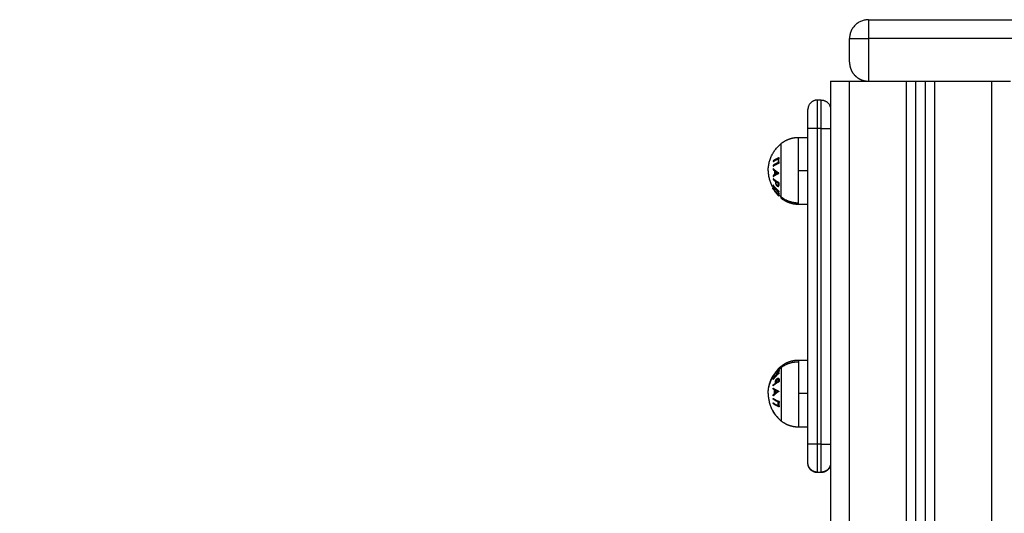
# Model space of a CAD drawing. Units: millimetres. Extents: x 0 to 17.9, y 0 to 17.4.
# Drawn here: x 3.5 to 4, y 6.8 to 7 of the extents above; entities that cross this region are included whole.
import ezdxf

# ---------------------------------------------------------------- set-up
doc = ezdxf.new("R2010")
doc.units = ezdxf.units.MM
doc.layers.add('DIASTASEIS', color=253, linetype='Continuous', lineweight=5)
doc.layers.add('Make2D$Visible$Curves', color=7, linetype='Continuous')
doc.layers.add('Make2D$Visible$Tangents', color=8, linetype='Continuous')
doc.styles.get("Standard").update_dxf_attribs({"font": 'ARIALN.TTF'})
doc.dimstyles.new('STANDARD_ACAD', dxfattribs={"dimtxt": 0.18, "dimasz": 0.18, "dimexe": 0.18, "dimexo": 0.0625, "dimgap": 0.09, "dimtad": 0, "dimtih": 1, "dimtoh": 1, "dimdec": 4, "dimzin": 0, "dimdsep": 46, "dimtxsty": 'Standard', "dimcen": 0.09, "dimadec": 0, "dimazin": 0, "dimtfac": 1, "dimtdec": 4, "dimtofl": 0, "dimtmove": 0, "dimatfit": 3, "dimfxl": 1, "dimtolj": 1, "dimtzin": 0, "dimarcsym": 0})

# ---------------------------------------------------------------- blocks, each defined once
blk = doc.blocks.new('_Oblique')
at = {"color": 0, "linetype": 'ByBlock', "lineweight": -2, "transparency": 16777216}
blk.add_line((-0.5, -0.5), (0.5, 0.5), dxfattribs=at)
blk = doc.blocks.new('*D42')
at = {"layer": 'Defpoints', "color": 0}
for p in [(1.17413, 8.19795), (4.072, 8.19795), (4.14883, 2.09508)]:
    blk.add_point(p, dxfattribs=at)
at = {"layer": 'DIASTASEIS', "color": 0, "lineweight": -2}
for p, q in [((4.072, 8.19795), (1.07413, 8.19795)), ((1.17413, 8.19795), (1.17413, 5.42842)), ((1.17413, 2.09508), (1.17413, 4.8646)), ((4.14883, 2.09508), (1.07413, 2.09508))]:
    blk.add_line(p, q, dxfattribs=at)
at = {"layer": 'DIASTASEIS', "color": 0, "linetype": 'ByBlock', "lineweight": -2, "xscale": 0.05, "yscale": 0.05, "zscale": 0.05}
for p, rotation in [((1.17413, 8.19795), 90), ((1.17413, 2.09508), 270)]:
    blk.add_blockref('_Oblique', p, dxfattribs=dict(at, rotation=rotation))
at = {"layer": 'DIASTASEIS', "color": 0, "insert": (1.17413, 5.14651), "char_height": 0.12, "attachment_point": 5, "rotation": 90}
blk.add_mtext('\\A1;\\A1;{\\H1.5x;6.10}', dxfattribs=at)
blk = doc.blocks.new('*D43')
at = {"layer": 'Defpoints', "color": 0}
for p in [(7.84611, 8.77014), (2.045, 6.94984), (7.84611, 6.16968)]:
    blk.add_point(p, dxfattribs=at)
at = {"layer": 'DIASTASEIS', "color": 0, "lineweight": -2}
for p, q in [((2.045, 6.94984), (2.045, 8.87014)), ((7.84611, 6.16968), (7.84611, 8.87014)), ((2.045, 8.77014), (4.66407, 8.77014)), ((7.84611, 8.77014), (5.22703, 8.77014))]:
    blk.add_line(p, q, dxfattribs=at)
at = {"layer": 'DIASTASEIS', "color": 0, "linetype": 'ByBlock', "lineweight": -2, "xscale": 0.05, "yscale": 0.05, "zscale": 0.05, "rotation": 180}
blk.add_blockref('_Oblique', (2.045, 8.77014), dxfattribs=at)
at = {"layer": 'DIASTASEIS', "color": 0, "linetype": 'ByBlock', "lineweight": -2, "xscale": 0.05, "yscale": 0.05, "zscale": 0.05}
blk.add_blockref('_Oblique', (7.84611, 8.77014), dxfattribs=at)
at = {"layer": 'DIASTASEIS', "color": 0, "insert": (4.94555, 8.77014), "char_height": 0.12, "attachment_point": 5}
blk.add_mtext('\\A1;\\A1;{\\H1.5x;5.80}', dxfattribs=at)
blk = doc.blocks.new('*D46')
at = {"layer": 'Defpoints', "color": 0}
for p in [(9.34483, 10.02434), (0.025, 6.9999), (9.34483, 6.54302)]:
    blk.add_point(p, dxfattribs=at)
at = {"layer": 'DIASTASEIS', "color": 0, "lineweight": -2}
for p, q in [((0.025, 6.9999), (0.025, 10.12434)), ((9.34483, 6.54302), (9.34483, 10.12434)), ((0.025, 10.02434), (4.40264, 10.02434)), ((9.34483, 10.02434), (4.96719, 10.02434))]:
    blk.add_line(p, q, dxfattribs=at)
at = {"layer": 'DIASTASEIS', "color": 0, "linetype": 'ByBlock', "lineweight": -2, "xscale": 0.05, "yscale": 0.05, "zscale": 0.05, "rotation": 180}
blk.add_blockref('_Oblique', (0.025, 10.02434), dxfattribs=at)
at = {"layer": 'DIASTASEIS', "color": 0, "linetype": 'ByBlock', "lineweight": -2, "xscale": 0.05, "yscale": 0.05, "zscale": 0.05}
blk.add_blockref('_Oblique', (9.34483, 10.02434), dxfattribs=at)
at = {"layer": 'DIASTASEIS', "color": 0, "insert": (4.68492, 10.02434), "char_height": 0.12, "attachment_point": 5}
blk.add_mtext('\\A1;\\A1;{\\H1.5x;9.35}', dxfattribs=at)
blk = doc.blocks.new('KATOPSH_S024A')
at = {"layer": 'Make2D$Visible$Curves', "color": 0, "lineweight": -3}
for points, weights, degree in [([(2847.18769, 5865.80496), (2847.17769, 5865.80496), (2847.17769, 5865.79496)], [1, 0.707106781187, 1], 2), ([(2847.16769, 5865.77246), (2847.16769, 5865.77246), (2847.17769, 5865.77246)], [1, 0.707106781187, 1], 2), ([(2847.20769, 5865.77246), (2847.21269, 5865.77246), (2847.21269, 5865.77246)], [1, 0.707106781186, 1], 2), ([(2847.21769, 5865.77246), (2847.21769, 5865.77246), (2847.22269, 5865.77246)], [1, 0.707106781186, 1], 2), ([(2847.25269, 5865.77246), (2847.26269, 5865.77246), (2847.26269, 5865.77246)], [1, 0.707106781187, 1], 2), ([(2847.16069, 5865.76246), (2847.15569, 5865.76246), (2847.15569, 5865.75746)], [1, 0.707106781187, 1], 2), ([(2847.16269, 5865.76246), (2847.16769, 5865.76246), (2847.16769, 5865.75746)], [1, 0.707106781187, 1], 2), ([(2847.15569, 5865.74746), (2847.15569, 5865.75746), (2847.15569, 5865.75746)], [1, 0.707106781187, 1], 2), ([(2847.13469, 5865.72496), (2847.13469, 5865.73383), (2847.14155, 5865.73945)], [1, 0.903722820499, 1], 2), ([(2847.13729, 5865.73445), (2847.13731, 5865.73449), (2847.13733, 5865.73454)], [1, 0.999908351528, 1], 2), ([(2847.13729, 5865.72988), (2847.13844, 5865.7307), (2847.14003, 5865.73137)], [1, 0.992668859346, 1], 2), ([(2847.14045, 5865.73193), (2847.13862, 5865.73119), (2847.13733, 5865.73028)], [1, 0.990784889727, 1], 2), ([(2847.14003, 5865.73137), (2847.13994, 5865.73037), (2847.14004, 5865.72937)], [1, 0.996623643082, 1], 2), ([(2847.14046, 5865.72913), (2847.14027, 5865.73053), (2847.14045, 5865.73193)], [1, 0.993020508934, 1], 2), ([(2847.13733, 5865.73028), (2847.1373, 5865.73008), (2847.13729, 5865.72988)], [1, 0.999908219149, 1], 2), ([(2847.14004, 5865.72937), (2847.13845, 5865.72869), (2847.13729, 5865.72788)], [1, 0.992665386787, 1], 2), ([(2847.13729, 5865.72788), (2847.13731, 5865.72768), (2847.13733, 5865.72748)], [1, 0.999908174278, 1], 2), ([(2847.13733, 5865.72748), (2847.13862, 5865.72839), (2847.14046, 5865.72913)], [1, 0.990778098603, 1], 2), ([(2847.13469, 5865.72496), (2847.13469, 5865.71653), (2847.14155, 5865.71118)], [1, 0.903722820499, 1], 2), ([(2847.13733, 5865.7208), (2847.13732, 5865.72062), (2847.13731, 5865.72044)], [1, 0.999910433157, 1], 2), ([(2847.14047, 5865.71864), (2847.13863, 5865.7196), (2847.13733, 5865.7208)], [1, 0.990828255216, 1], 2), ([(2847.13837, 5865.72321), (2847.13833, 5865.72395), (2847.13837, 5865.72469)], [1, 0.998793218914, 1], 2), ([(2847.13837, 5865.72469), (2847.1389, 5865.72423), (2847.13953, 5865.72382)], [1, 0.998420994463, 1], 2), ([(2847.13953, 5865.72382), (2847.1389, 5865.72353), (2847.13837, 5865.72321)], [1, 0.998428031854, 1], 2), ([(2847.13735, 5865.71534), (2847.13723, 5865.71553), (2847.13713, 5865.71572)], [0.988418156773, 0.989102395648, 0.989924613971], 2), ([(2847.13731, 5865.72044), (2847.13787, 5865.71992), (2847.13855, 5865.71943)], [1, 0.998238882987, 1], 2), ([(2847.13733, 5865.71751), (2847.13732, 5865.71739), (2847.13731, 5865.71727)], [1, 0.999906113691, 1], 2), ([(2847.13731, 5865.71727), (2847.13788, 5865.71645), (2847.13856, 5865.71569)], [1, 0.998209260601, 1], 2), ([(2847.13732, 5865.71628), (2847.13734, 5865.71613), (2847.13737, 5865.71598)], [1, 0.999841133175, 1], 2), ([(2847.13856, 5865.71569), (2847.13783, 5865.71597), (2847.13732, 5865.71628)], [1, 0.996338633731, 1], 2), ([(2847.14049, 5865.71412), (2847.13864, 5865.71563), (2847.13733, 5865.71751)], [1, 0.990718680083, 1], 2), ([(2847.13737, 5865.71598), (2847.13793, 5865.71562), (2847.13881, 5865.71528)], [1, 0.994805134004, 1], 2), ([(2847.13855, 5865.71943), (2847.13854, 5865.71931), (2847.13853, 5865.71918)], [1, 0.999946361462, 1], 2), ([(2847.13881, 5865.71528), (2847.13953, 5865.7139), (2847.14052, 5865.71267)], [1, 0.99506829197, 1], 2), ([(2847.13882, 5865.71862), (2847.13883, 5865.71892), (2847.13885, 5865.71922)], [1, 0.999686835094, 1], 2), ([(2847.13885, 5865.71922), (2847.13942, 5865.71884), (2847.14005, 5865.71849)], [1, 0.998841700841, 1], 2), ([(2847.14005, 5865.71849), (2847.14002, 5865.71817), (2847.14002, 5865.71785)], [1, 0.999594385728, 1], 2), ([(2847.14042, 5865.71792), (2847.14043, 5865.71828), (2847.14047, 5865.71864)], [1, 0.999453056896, 1], 2), ([(2847.13906, 5865.71516), (2847.13972, 5865.71449), (2847.14046, 5865.71389)], [1, 0.998508485523, 1], 2), ([(2847.14047, 5865.71298), (2847.13967, 5865.71401), (2847.13906, 5865.71516)], [1, 0.99651889344, 1], 2), ([(2847.14033, 5865.71157), (2847.14013, 5865.71176), (2847.13994, 5865.71196)], [0.989896235148, 0.988863193896, 0.988049230366], 2), ([(2847.14046, 5865.71389), (2847.14047, 5865.714), (2847.14049, 5865.71412)], [1, 0.999854778152, 1], 2), ([(2847.14052, 5865.71267), (2847.14049, 5865.71283), (2847.14047, 5865.71298)], [1, 0.999744412851, 1], 2), ([(2847.14155, 5865.71047), (2847.14155, 5865.71047), (2847.14155, 5865.71118)], [1, 0.987688340595, 1], 2), ([(2847.14034, 5865.6205), (2847.14073, 5865.62088), (2847.14113, 5865.62124), (2847.14155, 5865.62158)], [0.940723251368, 0.945657962004, 0.951213438483, 0.957389680804], 3), ([(2847.13731, 5865.61478), (2847.13788, 5865.61561), (2847.13856, 5865.61636)], [1, 0.998209260601, 1], 2), ([(2847.13856, 5865.61636), (2847.13783, 5865.61608), (2847.13732, 5865.61578)], [1, 0.996338633731, 1], 2), ([(2847.14049, 5865.61794), (2847.13864, 5865.61643), (2847.13733, 5865.61455)], [1, 0.990718680083, 1], 2), ([(2847.13737, 5865.61608), (2847.13793, 5865.61644), (2847.13881, 5865.61677)], [1, 0.994805134004, 1], 2), ([(2847.13751, 5865.61589), (2847.13767, 5865.61612), (2847.13784, 5865.61635)], [0.998966186515, 0.998122499073, 0.997546527552], 2), ([(2847.13881, 5865.61677), (2847.13953, 5865.61816), (2847.14052, 5865.61938)], [1, 0.99506829197, 1], 2), ([(2847.14047, 5865.61908), (2847.13967, 5865.61805), (2847.13906, 5865.6169)], [1, 0.99651889344, 1], 2), ([(2847.13906, 5865.6169), (2847.13972, 5865.61757), (2847.14046, 5865.61817)], [1, 0.998508485523, 1], 2), ([(2847.14009, 5865.61882), (2847.1401, 5865.61884), (2847.14012, 5865.61885)], [0.999866040451, 0.999932401486, 1], 2), ([(2847.14012, 5865.61885), (2847.14012, 5865.61874), (2847.14013, 5865.61863)], [1, 0.99966251412, 0.999673960708], 2), ([(2847.14046, 5865.61817), (2847.14047, 5865.61806), (2847.14049, 5865.61794)], [1, 0.999854778152, 1], 2), ([(2847.14052, 5865.61938), (2847.14049, 5865.61923), (2847.14047, 5865.61908)], [1, 0.999744412851, 1], 2), ([(2847.14051, 5865.61933), (2847.14051, 5865.61935), (2847.14051, 5865.61937)], [0.997914072543, 0.997925694975, 0.997949803815], 2), ([(2847.13733, 5865.61455), (2847.13732, 5865.61467), (2847.13731, 5865.61478)], [1, 0.999906113691, 1], 2), ([(2847.13731, 5865.61162), (2847.13787, 5865.61214), (2847.13855, 5865.61262)], [1, 0.998238882987, 1], 2), ([(2847.13733, 5865.61126), (2847.13732, 5865.61144), (2847.13731, 5865.61162)], [1, 0.999910433157, 1], 2), ([(2847.13732, 5865.61578), (2847.13734, 5865.61593), (2847.13737, 5865.61608)], [1, 0.999841133175, 1], 2), ([(2847.13761, 5865.61623), (2847.13747, 5865.61602), (2847.13733, 5865.61582)], [0.998464319281, 0.99912957264, 1], 2), ([(2847.13733, 5865.61582), (2847.13733, 5865.6158), (2847.13733, 5865.61579)], [1, 0.999984852033, 0.999974636562], 2), ([(2847.14047, 5865.61342), (2847.13863, 5865.61246), (2847.13733, 5865.61126)], [1, 0.990828255216, 1], 2), ([(2847.13736, 5865.61155), (2847.13735, 5865.6114), (2847.13733, 5865.61126)], [1, 0.999925564595, 0.999940191484], 2), ([(2847.13754, 5865.61144), (2847.13745, 5865.61149), (2847.13736, 5865.61155)], [0.999173231664, 0.999512986898, 1], 2), ([(2847.13855, 5865.61262), (2847.13854, 5865.61275), (2847.13853, 5865.61288)], [1, 0.999946361462, 1], 2), ([(2847.13867, 5865.61412), (2847.13869, 5865.61398), (2847.1387, 5865.61385)], [0.999284528735, 0.999561755112, 1], 2), ([(2847.1387, 5865.61385), (2847.13879, 5865.61392), (2847.13889, 5865.614)], [1, 0.999947057905, 0.999956119087], 2), ([(2847.13882, 5865.61344), (2847.13883, 5865.61314), (2847.13885, 5865.61283)], [1, 0.999686835094, 1], 2), ([(2847.13885, 5865.61283), (2847.13942, 5865.61322), (2847.14005, 5865.61357)], [1, 0.998841700841, 1], 2), ([(2847.139, 5865.61426), (2847.13898, 5865.61445), (2847.13897, 5865.61464)], [0.999543607848, 0.999042943039, 0.998860092575], 2), ([(2847.14005, 5865.61357), (2847.14002, 5865.61389), (2847.14002, 5865.61421)], [1, 0.999594385728, 1], 2), ([(2847.14011, 5865.61524), (2847.14013, 5865.61509), (2847.14015, 5865.61494)], [0.999049349383, 0.999406491185, 1], 2), ([(2847.14015, 5865.61494), (2847.14024, 5865.615), (2847.14032, 5865.61506)], [1, 0.99995185682, 0.999944298711], 2), ([(2847.14042, 5865.61414), (2847.14043, 5865.61378), (2847.14047, 5865.61342)], [1, 0.999453056896, 1], 2), ([(2847.13469, 5865.6071), (2847.13469, 5865.59823), (2847.14155, 5865.59261)], [1, 0.903722820499, 1], 2), ([(2847.13837, 5865.60884), (2847.13833, 5865.60811), (2847.13837, 5865.60737)], [1, 0.998793218914, 1], 2), ([(2847.13953, 5865.60824), (2847.1389, 5865.60853), (2847.13837, 5865.60884)], [1, 0.998428031854, 1], 2), ([(2847.13837, 5865.60737), (2847.1389, 5865.60782), (2847.13953, 5865.60824)], [1, 0.998420994463, 1], 2), ([(2847.13729, 5865.60418), (2847.13731, 5865.60438), (2847.13733, 5865.60458)], [1, 0.999908174278, 1], 2), ([(2847.14004, 5865.60269), (2847.13845, 5865.60337), (2847.13729, 5865.60418)], [1, 0.992665386787, 1], 2), ([(2847.13733, 5865.60178), (2847.1373, 5865.60198), (2847.13729, 5865.60218)], [1, 0.999908219149, 1], 2), ([(2847.13729, 5865.60218), (2847.13844, 5865.60136), (2847.14003, 5865.60068)], [1, 0.992668859346, 1], 2), ([(2847.13733, 5865.60458), (2847.13862, 5865.60366), (2847.14046, 5865.60293)], [1, 0.990778098603, 1], 2), ([(2847.14045, 5865.60013), (2847.13862, 5865.60087), (2847.13733, 5865.60178)], [1, 0.990784889727, 1], 2), ([(2847.14055, 5865.60007), (2847.13869, 5865.601), (2847.13737, 5865.60217)], [1, 0.990755419691, 1], 2), ([(2847.13737, 5865.60217), (2847.13737, 5865.60199), (2847.13737, 5865.6018)], [1, 0.999910104192, 1], 2), ([(2847.13737, 5865.6018), (2847.13751, 5865.60167), (2847.13767, 5865.60155)], [1, 0.998971479103, 0.998171829992], 2), ([(2847.13769, 5865.60434), (2847.13758, 5865.6042), (2847.13748, 5865.60406)], [0.99680029944, 0.997423905394, 0.998313783219], 2), ([(2847.13786, 5865.60397), (2847.13793, 5865.60406), (2847.138, 5865.60414)], [1, 0.999271647491, 0.998643987632], 2), ([(2847.13863, 5865.60378), (2847.13823, 5865.60387), (2847.13786, 5865.60397)], [0.997511842983, 0.99813787412, 1], 2), ([(2847.1386, 5865.60338), (2847.13944, 5865.60318), (2847.14044, 5865.603)], [0.995441271883, 0.994955216916, 1], 2), ([(2847.14003, 5865.60068), (2847.13994, 5865.60169), (2847.14004, 5865.60269)], [1, 0.996623643082, 1], 2), ([(2847.14046, 5865.60293), (2847.14027, 5865.60153), (2847.14045, 5865.60013)], [1, 0.993020508934, 1], 2), ([(2847.13859, 5865.59573), (2847.13788, 5865.59663), (2847.13729, 5865.59761)], [1, 0.998064818933, 1], 2), ([(2847.13729, 5865.59761), (2847.13731, 5865.59757), (2847.13733, 5865.59752)], [1, 0.999908351528, 1], 2), ([(2847.13733, 5865.59752), (2847.13863, 5865.59536), (2847.14048, 5865.59362)], [1, 0.990657559405, 1], 2), ([(2847.14048, 5865.59362), (2847.14046, 5865.59366), (2847.14044, 5865.59371)], [1, 0.999858354511, 1], 2), ([(2847.15569, 5865.57032), (2847.15569, 5865.57032), (2847.15569, 5865.58032)], [1, 0.707106781187, 1], 2), ([(2847.16069, 5865.56554), (2847.15569, 5865.56554), (2847.15569, 5865.57047)], [1, 0.707106781186, 1], 2), ([(2847.16769, 5865.57047), (2847.16769, 5865.56554), (2847.16269, 5865.56554)], [1, 0.707106781187, 1], 2)]:
    blk.add_rational_spline(points, weights, degree=degree, dxfattribs=at)
for points, degree in [([(2847.18769, 5865.80496), (2847.66269, 5865.80496), (2848.13769, 5865.80496)], 2), ([(2847.17769, 5865.78246), (2847.17769, 5865.78871), (2847.17769, 5865.79496)], 2), ([(2847.16769, 5865.77246), (2847.16769, 5865.54871), (2847.16769, 5865.32496)], 2), ([(2847.17769, 5865.77246), (2847.19269, 5865.77246), (2847.20769, 5865.77246)], 2), ([(2847.21269, 5864.78246), (2847.21269, 5865.27746), (2847.21269, 5865.77246)], 2), ([(2847.21269, 5865.77246), (2847.21519, 5865.77246), (2847.21769, 5865.77246)], 2), ([(2847.21769, 5865.77246), (2847.21769, 5865.27746), (2847.21769, 5864.78246)], 2), ([(2847.22269, 5865.77246), (2847.23769, 5865.77246), (2847.25269, 5865.77246)], 2), ([(2847.16269, 5865.76246), (2847.16169, 5865.76246), (2847.16069, 5865.76246)], 2), ([(2847.15569, 5865.58032), (2847.15569, 5865.66389), (2847.15569, 5865.74746)], 2), ([(2847.15069, 5865.74271), (2847.15319, 5865.74271), (2847.15569, 5865.74271)], 2), ([(2847.13712, 5865.71574), (2847.13712, 5865.71573), (2847.13712, 5865.71573), (2847.13713, 5865.71572)], 3), ([(2847.13735, 5865.71533), (2847.13735, 5865.71534), (2847.13735, 5865.71535), (2847.13735, 5865.71535)], 3), ([(2847.14033, 5865.71157), (2847.14034, 5865.71156), (2847.14034, 5865.71156), (2847.14034, 5865.71156)], 3), ([(2847.15569, 5865.70721), (2847.15319, 5865.70721), (2847.15069, 5865.70721)], 2), ([(2847.15069, 5865.62485), (2847.15319, 5865.62485), (2847.15569, 5865.62485)], 2), ([(2847.14033, 5865.62049), (2847.14034, 5865.6205), (2847.14034, 5865.6205), (2847.14034, 5865.6205)], 3), ([(2847.13712, 5865.61632), (2847.13712, 5865.61633), (2847.13712, 5865.61633), (2847.13713, 5865.61633)], 3), ([(2847.15569, 5865.58935), (2847.15319, 5865.58935), (2847.15069, 5865.58935)], 2), ([(2847.16269, 5865.56532), (2847.16169, 5865.56532), (2847.16069, 5865.56532)], 2)]:
    blk.add_open_spline(points, degree=degree, dxfattribs=at)
for points, degree, knots in [([(2847.17769, 5865.78246), (2847.17769, 5865.78089), (2847.178, 5865.77931), (2847.17861, 5865.77782), (2847.1804, 5865.77517), (2847.18306, 5865.77338), (2847.18455, 5865.77276), (2847.18612, 5865.77246), (2847.18769, 5865.77246)], 5, [4.712389, 4.712389, 4.712389, 4.712389, 4.712389, 4.712389, 5.497787, 5.497787, 5.497787, 6.283185, 6.283185, 6.283185, 6.283185, 6.283185, 6.283185]), ([(2847.13865, 5865.71372), (2847.13856, 5865.71384), (2847.13847, 5865.71396), (2847.13829, 5865.7142), (2847.1382, 5865.71432), (2847.13794, 5865.71465), (2847.13779, 5865.71486), (2847.13751, 5865.71523), (2847.13739, 5865.71539), (2847.13723, 5865.7156), (2847.13718, 5865.71567), (2847.13714, 5865.71572), (2847.13713, 5865.71573), (2847.13712, 5865.71574), (2847.13712, 5865.71574), (2847.13712, 5865.71574)], 3, [0, 0, 0, 0, 0.119259, 0.119259, 0.238517, 0.238517, 0.466371, 0.466371, 0.694267, 0.694267, 0.870705, 0.870705, 0.935353, 0.935353, 1, 1, 1, 1]), ([(2847.13713, 5865.71572), (2847.13713, 5865.71572), (2847.13713, 5865.71571), (2847.13715, 5865.71568), (2847.13717, 5865.71566), (2847.13724, 5865.71555), (2847.13732, 5865.71544), (2847.13752, 5865.71515), (2847.13766, 5865.71496), (2847.13795, 5865.71455), (2847.13812, 5865.71432), (2847.13835, 5865.71401), (2847.13842, 5865.71393), (2847.13855, 5865.71376), (2847.13861, 5865.71367), (2847.13868, 5865.71359)], 3, [0.0494949, 0.0494949, 0.0494949, 0.0494949, 0.0943915, 0.0943915, 0.1887829, 0.1887829, 0.378777, 0.378777, 0.6065273, 0.6065273, 0.8338627, 0.8338627, 0.9169314, 0.9169314, 1, 1, 1, 1]), ([(2847.13735, 5865.71535), (2847.13735, 5865.71535), (2847.13735, 5865.71535), (2847.13737, 5865.71533), (2847.13738, 5865.71531), (2847.13744, 5865.71523), (2847.1375, 5865.71516), (2847.13766, 5865.71494), (2847.13777, 5865.71479), (2847.13802, 5865.71447), (2847.13815, 5865.71429), (2847.13834, 5865.71404), (2847.13839, 5865.71398), (2847.13849, 5865.71384), (2847.13854, 5865.71378), (2847.13859, 5865.71371)], 3, [0, 0, 0, 0, 0.093675, 0.093675, 0.187351, 0.187351, 0.375839, 0.375839, 0.607392, 0.607392, 0.835399, 0.835399, 0.9177, 0.9177, 1, 1, 1, 1]), ([(2847.13861, 5865.7136), (2847.13857, 5865.71365), (2847.13853, 5865.71371), (2847.13845, 5865.71381), (2847.13841, 5865.71387), (2847.13829, 5865.71403), (2847.13821, 5865.71414), (2847.138, 5865.71442), (2847.13788, 5865.71459), (2847.13766, 5865.71489), (2847.13756, 5865.71503), (2847.13743, 5865.71522), (2847.13738, 5865.71529), (2847.13736, 5865.71532), (2847.13736, 5865.71533), (2847.13735, 5865.71533)], 3, [0, 0, 0, 0, 0.0649821, 0.0649821, 0.1299643, 0.1299643, 0.2599286, 0.2599286, 0.4813968, 0.4813968, 0.7041686, 0.7041686, 0.9027996, 0.9027996, 0.9310526, 0.9310526, 0.9310526, 0.9310526]), ([(2847.13853, 5865.71918), (2847.13853, 5865.7191), (2847.13853, 5865.71902), (2847.13853, 5865.71887), (2847.13853, 5865.71879), (2847.13854, 5865.71855), (2847.13855, 5865.71839), (2847.13859, 5865.71822)], 3, [0, 0, 0, 0, 0.24971, 0.24971, 0.499471, 0.499471, 1, 1, 1, 1]), ([(2847.13859, 5865.71822), (2847.13861, 5865.7181), (2847.13865, 5865.71798), (2847.13876, 5865.71773), (2847.13882, 5865.71762), (2847.13897, 5865.71741), (2847.13904, 5865.71732), (2847.13924, 5865.71712), (2847.13936, 5865.71703), (2847.13948, 5865.71696)], 3, [0, 0, 0, 0, 0.232069, 0.232069, 0.4655, 0.4655, 0.687015, 0.687015, 1, 1, 1, 1]), ([(2847.13944, 5865.71733), (2847.13939, 5865.71736), (2847.13934, 5865.7174), (2847.13924, 5865.71748), (2847.1392, 5865.71753), (2847.1391, 5865.71764), (2847.13905, 5865.71771), (2847.13896, 5865.71787), (2847.13892, 5865.71795), (2847.13886, 5865.71812), (2847.13885, 5865.71821), (2847.13883, 5865.71841), (2847.13882, 5865.71851), (2847.13882, 5865.71862)], 3, [0, 0, 0, 0, 0.133141, 0.133141, 0.266283, 0.266283, 0.429954, 0.429954, 0.594728, 0.594728, 0.771636, 0.771636, 1, 1, 1, 1]), ([(2847.14002, 5865.71785), (2847.14002, 5865.71775), (2847.14002, 5865.71765), (2847.14, 5865.71749), (2847.13999, 5865.71742), (2847.13996, 5865.71733), (2847.13993, 5865.7173), (2847.13986, 5865.71725), (2847.13982, 5865.71724), (2847.1397, 5865.71723), (2847.13963, 5865.71724), (2847.13952, 5865.71729), (2847.13948, 5865.71731), (2847.13944, 5865.71733)], 3, [0, 0, 0, 0, 0.230418, 0.230418, 0.388963, 0.388963, 0.515962, 0.515962, 0.676179, 0.676179, 0.886002, 0.886002, 1, 1, 1, 1]), ([(2847.13948, 5865.71696), (2847.13955, 5865.71691), (2847.13963, 5865.71687), (2847.13978, 5865.71681), (2847.13986, 5865.71679), (2847.14001, 5865.71678), (2847.14009, 5865.7168), (2847.14019, 5865.71685), (2847.14022, 5865.71687), (2847.14028, 5865.71693), (2847.1403, 5865.71696), (2847.14034, 5865.71704), (2847.14035, 5865.71708), (2847.14036, 5865.71712)], 3, [0, 0, 0, 0, 0.20424, 0.20424, 0.40848, 0.40848, 0.649267, 0.649267, 0.770125, 0.770125, 0.890983, 0.890983, 1, 1, 1, 1]), ([(2847.14036, 5865.71712), (2847.14038, 5865.71718), (2847.14039, 5865.71724), (2847.1404, 5865.71737), (2847.1404, 5865.71744), (2847.1404, 5865.71757), (2847.14041, 5865.71764), (2847.14041, 5865.71778), (2847.14041, 5865.71785), (2847.14042, 5865.71792)], 3, [0, 0, 0, 0, 0.250498, 0.250498, 0.500316, 0.500316, 0.750076, 0.750076, 1, 1, 1, 1]), ([(2847.13859, 5865.71371), (2847.13875, 5865.7135), (2847.1389, 5865.7133), (2847.1392, 5865.71291), (2847.13935, 5865.71273), (2847.1396, 5865.71241), (2847.13971, 5865.71226), (2847.13986, 5865.71208), (2847.13991, 5865.71202), (2847.13994, 5865.71197), (2847.13995, 5865.71196), (2847.13995, 5865.71195), (2847.13995, 5865.71195), (2847.13995, 5865.71195)], 3, [0, 0, 0, 0, 0.244551, 0.244551, 0.483501, 0.483501, 0.724137, 0.724137, 0.894423, 0.894423, 0.947211, 0.947211, 1, 1, 1, 1]), ([(2847.13994, 5865.71196), (2847.13993, 5865.71197), (2847.13991, 5865.71199), (2847.13985, 5865.71206), (2847.13978, 5865.71214), (2847.13963, 5865.71232), (2847.13953, 5865.71244), (2847.13931, 5865.71272), (2847.13918, 5865.71287), (2847.13899, 5865.71312), (2847.13891, 5865.71321), (2847.13876, 5865.71341), (2847.13869, 5865.7135), (2847.13861, 5865.7136)], 3, [0.0944976, 0.0944976, 0.0944976, 0.0944976, 0.1815941, 0.1815941, 0.3632232, 0.3632232, 0.5626703, 0.5626703, 0.7661362, 0.7661362, 0.8830681, 0.8830681, 1, 1, 1, 1]), ([(2847.14034, 5865.71156), (2847.14034, 5865.71156), (2847.14034, 5865.71156), (2847.14033, 5865.71157), (2847.14033, 5865.71158), (2847.14031, 5865.71161), (2847.14029, 5865.71163), (2847.14021, 5865.71173), (2847.14013, 5865.71183), (2847.13995, 5865.71207), (2847.13984, 5865.71221), (2847.13954, 5865.71258), (2847.13934, 5865.71283), (2847.13907, 5865.71318), (2847.13898, 5865.71329), (2847.13882, 5865.7135), (2847.13873, 5865.71361), (2847.13865, 5865.71372)], 3, [0, 0, 0, 0, 0.044141, 0.044141, 0.088282, 0.088282, 0.176564, 0.176564, 0.353762, 0.353762, 0.53392, 0.53392, 0.790187, 0.790187, 0.895094, 0.895094, 1, 1, 1, 1]), ([(2847.13868, 5865.71359), (2847.13873, 5865.71351), (2847.13879, 5865.71344), (2847.13891, 5865.71328), (2847.13897, 5865.71321), (2847.13915, 5865.71298), (2847.13927, 5865.71284), (2847.13947, 5865.71259), (2847.13955, 5865.71248), (2847.13972, 5865.71228), (2847.13979, 5865.71219), (2847.13999, 5865.71196), (2847.14009, 5865.71183), (2847.14025, 5865.71165), (2847.14031, 5865.71159), (2847.14033, 5865.71157)], 3, [0, 0, 0, 0, 0.0741752, 0.0741752, 0.1483504, 0.1483504, 0.2967007, 0.2967007, 0.4136585, 0.4136585, 0.5306162, 0.5306162, 0.7230264, 0.7230264, 0.9164193, 0.9164193, 0.9164193, 0.9164193]), ([(2847.13995, 5865.71195), (2847.13995, 5865.71195), (2847.13995, 5865.71195), (2847.13995, 5865.71195), (2847.13994, 5865.71195), (2847.13994, 5865.71196), (2847.13994, 5865.71196), (2847.13994, 5865.71196)], 3, [0, 0, 0, 0, 0.04539853, 0.04539853, 0.09079706, 0.09079706, 0.09449761, 0.09449761, 0.09449761, 0.09449761]), ([(2847.13865, 5865.61834), (2847.13856, 5865.61822), (2847.13847, 5865.6181), (2847.13829, 5865.61786), (2847.1382, 5865.61774), (2847.13794, 5865.6174), (2847.13779, 5865.61719), (2847.13751, 5865.61683), (2847.13739, 5865.61667), (2847.13723, 5865.61646), (2847.13718, 5865.61639), (2847.13714, 5865.61634), (2847.13713, 5865.61633), (2847.13712, 5865.61632), (2847.13712, 5865.61632), (2847.13712, 5865.61632)], 3, [0, 0, 0, 0, 0.119259, 0.119259, 0.238517, 0.238517, 0.466371, 0.466371, 0.694267, 0.694267, 0.870705, 0.870705, 0.935353, 0.935353, 1, 1, 1, 1]), ([(2847.13713, 5865.61633), (2847.13713, 5865.61634), (2847.13713, 5865.61635), (2847.13715, 5865.61637), (2847.13717, 5865.6164), (2847.13724, 5865.61651), (2847.13732, 5865.61662), (2847.13752, 5865.61691), (2847.13766, 5865.6171), (2847.13795, 5865.61751), (2847.13812, 5865.61774), (2847.13835, 5865.61805), (2847.13842, 5865.61813), (2847.13855, 5865.6183), (2847.13861, 5865.61838), (2847.13868, 5865.61847)], 3, [0.0494949, 0.0494949, 0.0494949, 0.0494949, 0.0943915, 0.0943915, 0.1887829, 0.1887829, 0.378777, 0.378777, 0.6065273, 0.6065273, 0.8338627, 0.8338627, 0.9169314, 0.9169314, 1, 1, 1, 1]), ([(2847.14034, 5865.6205), (2847.14034, 5865.6205), (2847.14034, 5865.6205), (2847.14033, 5865.62049), (2847.14033, 5865.62048), (2847.14031, 5865.62045), (2847.14029, 5865.62042), (2847.14021, 5865.62032), (2847.14013, 5865.62022), (2847.13995, 5865.61999), (2847.13984, 5865.61985), (2847.13954, 5865.61948), (2847.13934, 5865.61923), (2847.13907, 5865.61887), (2847.13898, 5865.61877), (2847.13882, 5865.61855), (2847.13873, 5865.61845), (2847.13865, 5865.61834)], 3, [0, 0, 0, 0, 0.044141, 0.044141, 0.088282, 0.088282, 0.176564, 0.176564, 0.353762, 0.353762, 0.53392, 0.53392, 0.790187, 0.790187, 0.895094, 0.895094, 1, 1, 1, 1]), ([(2847.13868, 5865.61847), (2847.13873, 5865.61855), (2847.13879, 5865.61862), (2847.13891, 5865.61877), (2847.13897, 5865.61885), (2847.13915, 5865.61907), (2847.13927, 5865.61922), (2847.13947, 5865.61947), (2847.13955, 5865.61958), (2847.13972, 5865.61978), (2847.13979, 5865.61987), (2847.13999, 5865.6201), (2847.14009, 5865.62023), (2847.14025, 5865.62041), (2847.14031, 5865.62047), (2847.14033, 5865.62049)], 3, [0, 0, 0, 0, 0.0741752, 0.0741752, 0.1483504, 0.1483504, 0.2967007, 0.2967007, 0.4136585, 0.4136585, 0.5306162, 0.5306162, 0.7230264, 0.7230264, 0.9164193, 0.9164193, 0.9164193, 0.9164193]), ([(2847.13853, 5865.61288), (2847.13853, 5865.61296), (2847.13853, 5865.61304), (2847.13853, 5865.61319), (2847.13853, 5865.61327), (2847.13854, 5865.61351), (2847.13855, 5865.61367), (2847.13859, 5865.61383)], 3, [0, 0, 0, 0, 0.24971, 0.24971, 0.499471, 0.499471, 1, 1, 1, 1]), ([(2847.13859, 5865.61383), (2847.13861, 5865.61396), (2847.13865, 5865.61408), (2847.13876, 5865.61432), (2847.13882, 5865.61444), (2847.13897, 5865.61465), (2847.13904, 5865.61474), (2847.13924, 5865.61494), (2847.13936, 5865.61502), (2847.13948, 5865.6151)], 3, [0, 0, 0, 0, 0.232069, 0.232069, 0.4655, 0.4655, 0.687015, 0.687015, 1, 1, 1, 1]), ([(2847.13944, 5865.61472), (2847.13939, 5865.61469), (2847.13934, 5865.61466), (2847.13924, 5865.61458), (2847.1392, 5865.61453), (2847.1391, 5865.61442), (2847.13905, 5865.61435), (2847.13896, 5865.61419), (2847.13892, 5865.61411), (2847.13886, 5865.61394), (2847.13885, 5865.61385), (2847.13883, 5865.61365), (2847.13882, 5865.61355), (2847.13882, 5865.61344)], 3, [0, 0, 0, 0, 0.133141, 0.133141, 0.266283, 0.266283, 0.429954, 0.429954, 0.594728, 0.594728, 0.771636, 0.771636, 1, 1, 1, 1]), ([(2847.14002, 5865.61421), (2847.14002, 5865.61431), (2847.14002, 5865.61441), (2847.14, 5865.61457), (2847.13999, 5865.61463), (2847.13996, 5865.61473), (2847.13993, 5865.61476), (2847.13986, 5865.61481), (2847.13982, 5865.61482), (2847.1397, 5865.61483), (2847.13963, 5865.61482), (2847.13952, 5865.61477), (2847.13948, 5865.61475), (2847.13944, 5865.61472)], 3, [0, 0, 0, 0, 0.230418, 0.230418, 0.388963, 0.388963, 0.515962, 0.515962, 0.676179, 0.676179, 0.886002, 0.886002, 1, 1, 1, 1]), ([(2847.13948, 5865.6151), (2847.13955, 5865.61514), (2847.13963, 5865.61519), (2847.13978, 5865.61524), (2847.13986, 5865.61526), (2847.14001, 5865.61527), (2847.14009, 5865.61526), (2847.14019, 5865.61521), (2847.14022, 5865.61518), (2847.14028, 5865.61513), (2847.1403, 5865.61509), (2847.14034, 5865.61502), (2847.14035, 5865.61498), (2847.14036, 5865.61494)], 3, [0, 0, 0, 0, 0.20424, 0.20424, 0.40848, 0.40848, 0.649267, 0.649267, 0.770125, 0.770125, 0.890983, 0.890983, 1, 1, 1, 1]), ([(2847.14036, 5865.61494), (2847.14038, 5865.61488), (2847.14039, 5865.61482), (2847.1404, 5865.61469), (2847.1404, 5865.61462), (2847.1404, 5865.61448), (2847.14041, 5865.61442), (2847.14041, 5865.61428), (2847.14041, 5865.61421), (2847.14042, 5865.61414)], 3, [0, 0, 0, 0, 0.250498, 0.250498, 0.500316, 0.500316, 0.750076, 0.750076, 1, 1, 1, 1])]:
    blk.add_open_spline(points, degree=degree, knots=knots, dxfattribs=at)
for points, weights, degree, knots in [([(2847.14155, 5865.73945), (2847.14348, 5865.74103), (2847.14584, 5865.74187), (2847.14819, 5865.74271), (2847.15069, 5865.74271)], [0.902750339224, 0.876459410261, 0.876459410261, 0.876459410261, 0.902750339224], 2, [0, 0, 0, 4.971808, 4.971808, 9.943617, 9.943617, 9.943617]), ([(2847.15069, 5865.70721), (2847.14819, 5865.70721), (2847.14584, 5865.70805), (2847.14348, 5865.70889), (2847.14155, 5865.71047)], [0.902750339224, 0.876459410261, 0.876459410261, 0.876459410261, 0.902750339224], 2, [0, 0, 0, 4.971808, 4.971808, 9.943617, 9.943617, 9.943617]), ([(2847.14155, 5865.62158), (2847.14348, 5865.62317), (2847.14584, 5865.62401), (2847.14819, 5865.62485), (2847.15069, 5865.62485)], [0.902750339224, 0.876459410261, 0.876459410261, 0.876459410261, 0.902750339224], 2, [0, 0, 0, 4.971808, 4.971808, 9.943617, 9.943617, 9.943617]), ([(2847.13469, 5865.6071), (2847.13469, 5865.60732), (2847.13469, 5865.60754), (2847.1347, 5865.60777), (2847.13479, 5865.6103), (2847.13539, 5865.61279), (2847.13649, 5865.61511), (2847.13669, 5865.61552), (2847.13689, 5865.61593), (2847.13712, 5865.61632)], [0.950028500604, 0.950028500604, 0.950028500604, 0.950028500604, 0.92421102802, 0.911302291728, 0.911302291728, 0.911302291728, 0.911706158305, 0.91251389146], 3, [-0.67052, -0.67052, -0.67052, -0.67052, 0, 0, 0, 7.664799, 7.664799, 7.664799, 9.018749, 9.018749, 9.018749, 9.018749]), ([(2847.15069, 5865.58935), (2847.14819, 5865.58935), (2847.14584, 5865.59019), (2847.14348, 5865.59103), (2847.14155, 5865.59261)], [0.902750339224, 0.876459410261, 0.876459410261, 0.876459410261, 0.902750339224], 2, [0, 0, 0, 4.971808, 4.971808, 9.943617, 9.943617, 9.943617]), ([(2847.16069, 5865.56532), (2847.15938, 5865.56532), (2847.15813, 5865.5658), (2847.15715, 5865.56678), (2847.15667, 5865.56726), (2847.15629, 5865.56784), (2847.15592, 5865.56878), (2847.15583, 5865.56909), (2847.15575, 5865.56951), (2847.15574, 5865.56961), (2847.15571, 5865.56981), (2847.1557, 5865.56992), (2847.15569, 5865.57007), (2847.15569, 5865.57012), (2847.15569, 5865.57019), (2847.15569, 5865.57022), (2847.15569, 5865.57024), (2847.15569, 5865.57032), (2847.15569, 5865.57032)], [0.969853448128, 0.875165615395, 0.827821699028, 0.827821699028, 0.827821699028, 0.827821699028, 0.827821699028, 0.827821699028, 0.827821699028, 0.827821699028, 0.827821699028, 0.827821699028, 0.827821699028, 0.827821699028, 0.827821699028, 0.827821699028, 0.827821699028, 0.827821699028, 0.827821699028], 3, [0, 0, 0, 0, 4.02872, 4.02872, 4.02872, 6.122509, 6.122509, 7.113571, 7.113571, 7.431557, 7.431557, 7.742848, 7.742848, 7.894961, 7.894961, 7.971015, 7.971015, 7.971563, 7.971563, 7.971563, 7.971563]), ([(2847.16769, 5865.57032), (2847.16769, 5865.57032), (2847.16769, 5865.57017), (2847.16768, 5865.57012), (2847.16768, 5865.57007), (2847.16767, 5865.56992), (2847.16766, 5865.56981), (2847.16764, 5865.56961), (2847.16762, 5865.56951), (2847.16755, 5865.56909), (2847.16746, 5865.56878), (2847.16709, 5865.56784), (2847.16671, 5865.56726), (2847.16622, 5865.56678), (2847.16525, 5865.5658), (2847.16399, 5865.56532), (2847.16269, 5865.56532)], [1, 1, 1, 1, 1, 1, 1, 1, 1, 1, 1, 1, 1, 1, 1, 1.05719095842, 1.17157287525], 3, [0, 0, 0, 0, 0.001303, 0.001303, 0.156379, 0.156379, 0.473733, 0.473733, 0.797914, 0.797914, 1.808281, 1.808281, 3.942856, 3.942856, 3.942856, 7.971576, 7.971576, 7.971576, 7.971576])]:
    blk.add_rational_spline(points, weights, degree=degree, knots=knots, dxfattribs=at)
at = {"layer": 'Make2D$Visible$Tangents', "color": 0, "lineweight": -3}
for points, weights in [([(2847.18769, 5865.80496), (2847.18769, 5865.80496), (2847.18769, 5865.79496)], [1, 0.707106781187, 1]), ([(2847.17769, 5865.79496), (2847.17769, 5865.79496), (2847.18769, 5865.79496)], [1, 0.707106781187, 1]), ([(2847.16069, 5865.74746), (2847.16069, 5865.76246), (2847.16069, 5865.76246)], [1, 0.707106781187, 1]), ([(2847.16269, 5865.74746), (2847.16269, 5865.76246), (2847.16269, 5865.76246)], [1, 0.707106781187, 1]), ([(2847.16069, 5865.74746), (2847.15569, 5865.74746), (2847.15569, 5865.74746)], [1, 0.707106781187, 1]), ([(2847.16269, 5865.74746), (2847.16769, 5865.74746), (2847.16769, 5865.74746)], [1, 0.707106781187, 1]), ([(2847.15069, 5865.72496), (2847.15069, 5865.74271), (2847.15069, 5865.74271)], [1, 0.707106781187, 1]), ([(2847.14155, 5865.72496), (2847.14155, 5865.73945), (2847.14155, 5865.73945)], [1, 0.707106781187, 1]), ([(2847.13736, 5865.72619), (2847.13733, 5865.72595), (2847.13731, 5865.72571)], [1, 0.999887287061, 1]), ([(2847.13731, 5865.72571), (2847.13767, 5865.7253), (2847.1381, 5865.72491)], [1, 0.998894226333, 1]), ([(2847.14035, 5865.72379), (2847.13851, 5865.72487), (2847.13736, 5865.72619)], [1, 0.98832696154, 1]), ([(2847.1381, 5865.72306), (2847.13767, 5865.72278), (2847.13731, 5865.7225)], [1, 0.998892681964, 1]), ([(2847.13731, 5865.7225), (2847.13734, 5865.72227), (2847.13737, 5865.72203)], [1, 0.999895350354, 1]), ([(2847.13737, 5865.72203), (2847.13851, 5865.72295), (2847.14035, 5865.72369)], [1, 0.988384071063, 1]), ([(2847.1381, 5865.72491), (2847.13804, 5865.72399), (2847.1381, 5865.72306)], [1, 0.998150871299, 1]), ([(2847.14035, 5865.72369), (2847.14035, 5865.72374), (2847.14035, 5865.72379)], [1, 0.99999173388, 1]), ([(2847.14155, 5865.71118), (2847.14155, 5865.71444), (2847.14155, 5865.72496)], [1, 0.809016994375, 1]), ([(2847.15069, 5865.70808), (2847.15069, 5865.71206), (2847.15069, 5865.72496)], [1, 0.809016994375, 1]), ([(2847.14155, 5865.71118), (2847.14554, 5865.70808), (2847.15069, 5865.70808)], [1, 0.941753710144, 1]), ([(2847.15069, 5865.70721), (2847.15069, 5865.70721), (2847.15069, 5865.70808)], [1, 0.987688340595, 1]), ([(2847.14155, 5865.62088), (2847.14554, 5865.62398), (2847.15069, 5865.62398)], [1, 0.941753710144, 1]), ([(2847.14155, 5865.62158), (2847.14155, 5865.62158), (2847.14155, 5865.62088)], [1, 0.987688340595, 1]), ([(2847.15069, 5865.62485), (2847.15069, 5865.62485), (2847.15069, 5865.62398)], [1, 0.987688340595, 1]), ([(2847.15069, 5865.62398), (2847.15069, 5865.61999), (2847.15069, 5865.6071)], [1, 0.809016994375, 1]), ([(2847.13469, 5865.6071), (2847.13469, 5865.61553), (2847.14155, 5865.62088)], [1, 0.903722820499, 1]), ([(2847.14155, 5865.62088), (2847.14155, 5865.61762), (2847.14155, 5865.6071)], [1, 0.809016994375, 1]), ([(2847.13731, 5865.60956), (2847.13734, 5865.60979), (2847.13737, 5865.61002)], [1, 0.999895350354, 1]), ([(2847.1381, 5865.609), (2847.13767, 5865.60927), (2847.13731, 5865.60956)], [1, 0.998892681964, 1]), ([(2847.13731, 5865.60635), (2847.13767, 5865.60676), (2847.1381, 5865.60714)], [1, 0.998894226333, 1]), ([(2847.13736, 5865.60587), (2847.13733, 5865.60611), (2847.13731, 5865.60635)], [1, 0.999887287061, 1]), ([(2847.14035, 5865.60826), (2847.13851, 5865.60719), (2847.13736, 5865.60587)], [1, 0.98832696154, 1]), ([(2847.13737, 5865.61002), (2847.13851, 5865.60911), (2847.14035, 5865.60837)], [1, 0.988384071063, 1]), ([(2847.1381, 5865.60714), (2847.13804, 5865.60807), (2847.1381, 5865.609)], [1, 0.998150871299, 1]), ([(2847.14035, 5865.60837), (2847.14035, 5865.60832), (2847.14035, 5865.60826)], [1, 0.99999173388, 1]), ([(2847.14155, 5865.6071), (2847.14155, 5865.59261), (2847.14155, 5865.59261)], [1, 0.707106781187, 1]), ([(2847.15069, 5865.6071), (2847.15069, 5865.58935), (2847.15069, 5865.58935)], [1, 0.707106781187, 1]), ([(2847.16069, 5865.58032), (2847.15569, 5865.58032), (2847.15569, 5865.58032)], [1, 0.707106781187, 1]), ([(2847.16069, 5865.56532), (2847.16069, 5865.56532), (2847.16069, 5865.58032)], [1, 0.707106781187, 1]), ([(2847.16269, 5865.58032), (2847.16769, 5865.58032), (2847.16769, 5865.58032)], [1, 0.707106781187, 1]), ([(2847.16269, 5865.56532), (2847.16269, 5865.56532), (2847.16269, 5865.58032)], [1, 0.707106781187, 1])]:
    blk.add_rational_spline(points, weights, degree=2, dxfattribs=at)
for points in [[(2847.18769, 5865.79496), (2847.18769, 5865.78371), (2847.18769, 5865.77246)], [(2848.13769, 5865.79496), (2847.66269, 5865.79496), (2847.18769, 5865.79496)], [(2847.17769, 5864.78246), (2847.17769, 5865.27746), (2847.17769, 5865.77246)], [(2847.20769, 5865.77246), (2847.20769, 5865.27746), (2847.20769, 5864.78246)], [(2847.22269, 5864.78246), (2847.22269, 5865.27746), (2847.22269, 5865.77246)], [(2847.25269, 5865.77246), (2847.25269, 5865.27746), (2847.25269, 5864.78246)], [(2847.16269, 5865.74746), (2847.16169, 5865.74746), (2847.16069, 5865.74746)], [(2847.16069, 5865.58032), (2847.16069, 5865.66389), (2847.16069, 5865.74746)], [(2847.16269, 5865.58032), (2847.16269, 5865.66389), (2847.16269, 5865.74746)], [(2847.15569, 5865.72496), (2847.15319, 5865.72496), (2847.15069, 5865.72496)], [(2847.15569, 5865.6071), (2847.15319, 5865.6071), (2847.15069, 5865.6071)], [(2847.16269, 5865.58032), (2847.16169, 5865.58032), (2847.16069, 5865.58032)]]:
    blk.add_open_spline(points, degree=2, dxfattribs=at)
blk = doc.blocks.new('S024A PLAN VIEW')
at = {"layer": 'Make2D$Visible$Tangents', "color": 7}
blk.add_blockref('KATOPSH_S024A', (-0.18907, -33.19174), dxfattribs=at)

msp = doc.modelspace()

# ---------------------------------------------------------------- block references
msp.add_blockref('S024A PLAN VIEW', (-2843.02662, -5825.60114))

# ---------------------------------------------------------------- dimensions: what is measured, and where the dimension line sits
at = {"layer": 'DIASTASEIS'}
for base, p1, p2, text, override, picture, middle in [((9.34483, 10.02434), (0.025, 6.9999), (9.34483, 6.54302), '\\A1;{\\H1.5x;<>5}', {"dimtxt": 0.12, "dimasz": 0.05, "dimexe": 0.1, "dimexo": 0, "dimtih": 0, "dimtoh": 0, "dimdec": 1, "dimtxsty": 'Standard', "dimblk": 'Oblique', "dimtdec": 2, "dimtmove": 2, "dimldrblk": 'Oblique'}, '*D46', (4.68492, 10.02434)), ((7.84611, 8.77014), (2.045, 6.94984), (7.84611, 6.16968), '\\A1;{\\H1.5x;<>}', {"dimtxt": 0.12, "dimasz": 0.05, "dimexe": 0.1, "dimexo": 0, "dimtih": 0, "dimtoh": 0, "dimdec": 2, "dimtxsty": 'Standard', "dimblk": 'Oblique', "dimtdec": 2, "dimtmove": 2, "dimldrblk": 'Oblique'}, '*D43', (4.94555, 8.77014))]:
    dim = msp.add_linear_dim(base=base, p1=p1, p2=p2, text=text, dimstyle='STANDARD_ACAD', override=override, dxfattribs=at)
    dim.commit()
    dim.dimension.update_dxf_attribs({"geometry": picture, "text_midpoint": middle})
dim = msp.add_linear_dim(base=(1.17413, 8.19795), p1=(4.14883, 2.09508), p2=(4.072, 8.19795), angle=90, text='\\A1;{\\H1.5x;<>}', dimstyle='STANDARD_ACAD', override={"dimtxt": 0.12, "dimasz": 0.05, "dimexe": 0.1, "dimexo": 0, "dimtih": 0, "dimtoh": 0, "dimdec": 2, "dimtxsty": 'Standard', "dimblk": 'Oblique', "dimtdec": 2, "dimtmove": 2, "dimldrblk": 'Oblique'}, dxfattribs=at)
dim.commit()
dim.dimension.update_dxf_attribs({"geometry": '*D42', "text_midpoint": (1.17413, 5.14651)})

doc.saveas('drawing.dxf')
